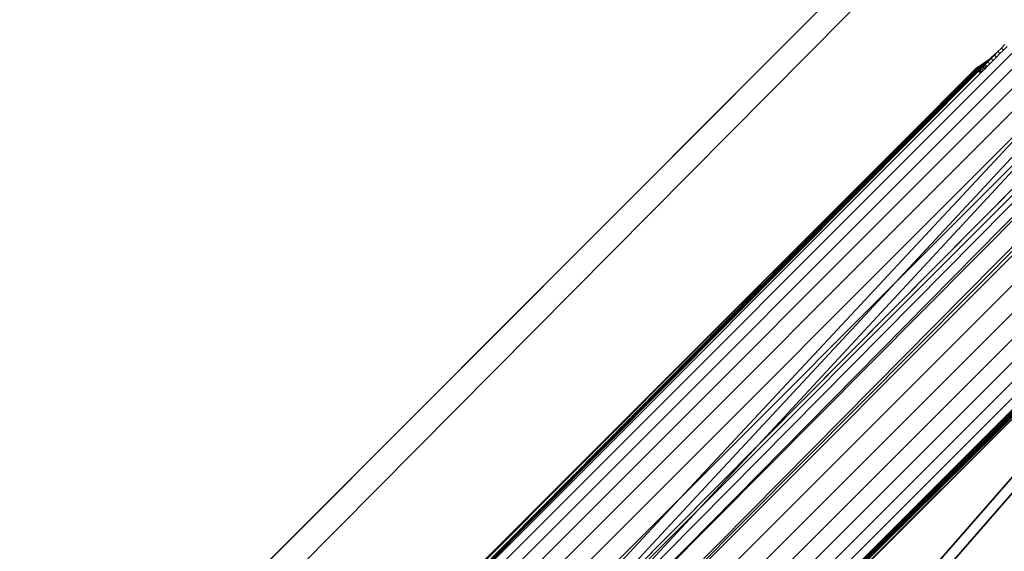
# Model space of a CAD drawing. Extents: x -4076 to 5127, y -4685 to 4279.
# Drawn here: x -1516 to -1395, y 1093 to 1158 of the extents above; entities that cross this region are included whole.
import ezdxf

# ---------------------------------------------------------------- set-up
doc = ezdxf.new("R2010")
doc.units = 0
doc.layers.get('0').update_dxf_attribs({"color": 13, "linetype": 'CONTINUOUS'})

# ---------------------------------------------------------------- blocks, each defined once
blk = doc.blocks.new('SKPC193')
for p, q in [((-825.099, 1752.82, 1187.82), (-1526.68, 1050.43, 1187.82)), ((-1526.68, 1050.43, 1199.82), (-825.099, 1752.82, 1199.82)), ((-1526.68, 1050.43, 1156.42), (-825.099, 1752.82, 1156.42)), ((-1483.68, 1047.02, 1187.82), (-821.679, 1713.82, 1187.82)), ((-821.679, 1713.82, 1156.42), (-1483.68, 1047.02, 1156.42))]:
    blk.add_line(p, q)
at = {"color": 178}
mesh = blk.add_polyface(dxfattribs=at)
corners = [(-1481.1, 1002.16, 1199.82), (-1481.68, 1045.02, 1199.82), (-1481.68, 1003.57, 1199.82), (-821.099, 1046.43, 1199.82), (-821.679, 1713.82, 1199.82), (-821.679, 1045.02, 1199.82), (-821.099, 1712.4, 1199.82), (-819.679, 1047.02, 1199.82), (-819.679, 1711.82, 1199.82), (-778.579, 1047.02, 1199.82), (-778.58, 1711.82, 1199.82), (-777.17, 1711.23, 1199.82), (-777.169, 1047.61, 1199.82), (-776.579, 1709.82, 1199.82), (-776.579, 1049.02, 1199.82), (-1525.27, 1047.02, 1199.82), (-1526.68, 1050.43, 1199.82), (-1527.02, 1048.04, 1199.82), (-825.099, 1752.82, 1199.82), (-1483.68, 1047.02, 1199.82), (-1482.27, 1046.43, 1199.82), (-1479.68, 1001.57, 1199.82), (-823.679, 1001.57, 1199.82), (-822.919, 1753.25, 1199.82), (-822.269, 1002.16, 1199.82), (-821.679, 1751.4, 1199.82), (-821.679, 1003.57, 1199.82)]
mesh.append_faces([[corners[k] for k in face] for face in [(0, 1, 2), (13, 12, 14), (15, 16, 17)]], dxfattribs={"vtx0": -1, "color": 178})
mesh.append_faces([[corners[k] for k in face] for face in [(3, 4, 5), (4, 3, 6), (6, 7, 8), (8, 9, 10), (10, 9, 11), (11, 12, 13), (16, 15, 18), (18, 22, 23), (23, 24, 25), (25, 5, 4)]], dxfattribs={"vtx0": -1, "vtx1": -1, "color": 178})
mesh.append_faces([[corners[k] for k in face] for face in [(18, 1, 0)]], dxfattribs={"vtx0": -1, "vtx1": -1, "vtx2": -1, "color": 178})
mesh.append_faces([[corners[k] for k in face] for face in [(6, 3, 7), (8, 7, 9), (11, 9, 12), (18, 15, 19), (18, 19, 20), (18, 20, 1), (18, 0, 21), (18, 21, 22), (23, 22, 24), (25, 24, 26), (25, 26, 5)]], dxfattribs={"vtx0": -1, "vtx2": -1, "color": 178})
at = {"color": 18}
mesh = blk.add_polyface(dxfattribs=at)
corners = [(-1526.68, 1050.43, 1156.42), (-1525.27, 1047.02, 1156.42), (-1527.02, 1048.04, 1156.42), (-825.099, 1752.82, 1156.42), (-1483.68, 1047.02, 1156.42), (-821.679, 1713.82, 1156.42), (-822.919, 1753.25, 1156.42), (-821.679, 1751.4, 1156.42)]
mesh.append_faces([[corners[k] for k in face] for face in [(0, 1, 2), (5, 6, 7)]], dxfattribs={"vtx0": -1, "color": 18})
mesh.append_faces([[corners[k] for k in face] for face in [(1, 3, 4), (4, 3, 5)]], dxfattribs={"vtx0": -1, "vtx1": -1, "color": 18})
mesh.append_faces([[corners[k] for k in face] for face in [(1, 0, 3), (5, 3, 6)]], dxfattribs={"vtx0": -1, "vtx2": -1, "color": 18})
at = {"color": 178}
mesh = blk.add_polyface(dxfattribs=at)
corners = [(-825.099, 1752.82, 1199.82), (-1526.68, 1050.43, 1187.82), (-1526.68, 1050.43, 1199.82), (-825.099, 1752.82, 1187.82)]
mesh.append_faces([[corners[k] for k in face] for face in [(0, 1, 2), (1, 0, 3)]], dxfattribs={"vtx0": -1, "color": 178})
at = {"color": 18}
mesh = blk.add_polyface(dxfattribs=at)
corners = [(-825.099, 1752.82, 1187.82), (-1526.68, 1050.43, 1156.42), (-1526.68, 1050.43, 1187.82), (-825.099, 1752.82, 1156.42)]
mesh.append_faces([[corners[k] for k in face] for face in [(0, 1, 2), (1, 0, 3)]], dxfattribs={"vtx0": -1, "color": 18})
at = {"color": 178}
mesh = blk.add_polyface(dxfattribs=at)
corners = [(-821.679, 1713.82, 1187.82), (-1482.27, 1046.43, 1187.82), (-1483.68, 1047.02, 1187.82), (-1481.68, 1045.02, 1187.82), (-821.679, 1045.02, 1187.82), (-821.099, 1712.4, 1187.82), (-821.099, 1046.43, 1187.82), (-819.679, 1711.82, 1187.82), (-819.679, 1047.02, 1187.82)]
mesh.append_faces([[corners[k] for k in face] for face in [(0, 1, 2), (6, 7, 8)]], dxfattribs={"vtx0": -1, "color": 178})
mesh.append_faces([[corners[k] for k in face] for face in [(1, 0, 3), (3, 0, 4), (4, 5, 6)]], dxfattribs={"vtx0": -1, "vtx1": -1, "color": 178})
mesh.append_faces([[corners[k] for k in face] for face in [(4, 0, 5), (6, 5, 7)]], dxfattribs={"vtx0": -1, "vtx2": -1, "color": 178})
at = {"color": 18}
mesh = blk.add_polyface(dxfattribs=at)
corners = [(-821.679, 1713.82, 1156.42), (-1483.68, 1047.02, 1187.82), (-1483.68, 1047.02, 1156.42), (-821.679, 1713.82, 1187.82)]
mesh.append_faces([[corners[k] for k in face] for face in [(0, 1, 2), (1, 0, 3)]], dxfattribs={"vtx0": -1, "color": 18})
blk = doc.blocks.new('1450')
for p, q in [((-256.056, 166.841), (-185.286, 237.611)), ((-185.286, 237.415), (-255.86, 166.841)), ((-255.618, 166.841), (-185.286, 237.173)), ((-185.286, 236.888), (-255.333, 166.841)), ((-255.014, 166.841), (-185.286, 236.569)), ((-254.358, 167.151), (-185.485, 236.024)), ((-185.476, 235.67), (-253.994, 167.151)), ((-185.474, 235.667), (-253.737, 167.038)), ((-185.474, 235.667), (-253.534, 166.868)), ((-253.534, 166.868), (-185.329, 235.443)), ((-253.534, 166.868), (-185.286, 235.115)), ((-253.196, 166.841), (-185.286, 234.751)), ((-252.851, 166.841), (-185.286, 234.406)), ((-185.286, 234.087), (-252.532, 166.841)), ((-252.248, 166.841), (-185.286, 233.803)), ((-185.286, 233.56), (-252.005, 166.841)), ((-251.809, 166.841), (-185.286, 233.364)), ((-243.559, 179.529), (-243.604, 179.486)), ((-243.517, 179.573), (-243.559, 179.529)), ((-243.535, 179.504), (-243.559, 179.529)), ((-243.535, 179.504), (-243.492, 179.548)), ((-255.258, 167.781), (-243.65, 179.445)), ((-255.258, 167.781), (-243.696, 179.407)), ((-243.738, 179.374), (-243.696, 179.407)), ((-243.727, 179.362), (-243.689, 179.4)), ((-243.696, 179.407), (-243.65, 179.445)), ((-243.689, 179.4), (-243.647, 179.442)), ((-243.664, 179.375), (-243.689, 179.4)), ((-243.664, 179.375), (-243.622, 179.417)), ((-243.65, 179.445), (-243.604, 179.486)), ((-243.647, 179.442), (-243.604, 179.486)), ((-243.622, 179.417), (-243.647, 179.442)), ((-243.622, 179.417), (-243.579, 179.461)), ((-243.579, 179.461), (-243.604, 179.486)), ((-243.579, 179.461), (-243.535, 179.504)), ((-255.258, 167.781), (-243.738, 179.374)), ((-255.258, 167.781), (-243.794, 179.334)), ((-255.258, 167.781), (-243.818, 179.317)), ((-255.258, 167.781), (-243.838, 179.304)), ((-255.258, 167.781), (-243.874, 179.278)), ((-243.876, 179.28), (-244.253, 178.9)), ((-244.253, 178.9), (-243.874, 179.278)), ((-243.872, 179.282), (-243.876, 179.28)), ((-243.876, 179.28), (-243.874, 179.278)), ((-243.874, 179.278), (-243.872, 179.282)), ((-243.872, 179.282), (-243.859, 179.29)), ((-243.859, 179.29), (-243.855, 179.293)), ((-243.855, 179.293), (-243.838, 179.304)), ((-243.838, 179.304), (-243.818, 179.317)), ((-243.825, 179.264), (-243.812, 179.277)), ((-243.818, 179.317), (-243.81, 179.323)), ((-243.812, 179.277), (-243.795, 179.294)), ((-243.787, 179.253), (-243.812, 179.277)), ((-243.81, 179.323), (-243.794, 179.334)), ((-243.795, 179.294), (-243.788, 179.301)), ((-243.77, 179.27), (-243.795, 179.294)), ((-243.794, 179.334), (-243.738, 179.374)), ((-243.788, 179.301), (-243.775, 179.314)), ((-243.763, 179.276), (-243.788, 179.301)), ((-243.775, 179.314), (-243.76, 179.329)), ((-243.75, 179.29), (-243.775, 179.314)), ((-243.77, 179.27), (-243.763, 179.276)), ((-243.763, 179.276), (-243.75, 179.29)), ((-243.76, 179.329), (-243.727, 179.362)), ((-243.735, 179.304), (-243.76, 179.329)), ((-243.75, 179.29), (-243.735, 179.304)), ((-243.735, 179.304), (-243.702, 179.337)), ((-243.702, 179.337), (-243.727, 179.362)), ((-243.702, 179.337), (-243.664, 179.375)), ((-255.258, 167.781), (-243.843, 179.246)), ((-255.258, 167.781), (-243.818, 179.221)), ((-243.843, 179.246), (-243.839, 179.249)), ((-243.843, 179.246), (-243.818, 179.221)), ((-243.839, 179.249), (-243.835, 179.254)), ((-243.815, 179.225), (-243.839, 179.249)), ((-243.835, 179.254), (-243.829, 179.26)), ((-243.81, 179.229), (-243.835, 179.254)), ((-243.829, 179.26), (-243.825, 179.264)), ((-243.804, 179.235), (-243.829, 179.26)), ((-243.801, 179.239), (-243.825, 179.264)), ((-243.818, 179.221), (-243.815, 179.225)), ((-243.815, 179.225), (-243.81, 179.229)), ((-243.81, 179.229), (-243.804, 179.235)), ((-243.804, 179.235), (-243.801, 179.239)), ((-243.801, 179.239), (-243.787, 179.253)), ((-243.787, 179.253), (-243.77, 179.27)), ((-244.253, 178.9), (-244.38, 178.771)), ((-255.374, 167.782), (-244.38, 178.771)), ((-255.347, 167.782), (-244.38, 178.771)), ((-250.992, 167.514), (-241.328, 177.123)), ((-250.992, 167.514), (-241.366, 177.078)), ((-250.992, 167.514), (-241.4, 177.035)), ((-250.992, 167.514), (-241.439, 176.979)), ((-250.992, 167.514), (-241.456, 176.956)), ((-250.992, 167.514), (-241.469, 176.935)), ((-250.992, 167.514), (-241.48, 176.918)), ((-250.992, 167.514), (-241.495, 176.899)), ((-242.038, 176.354), (-250.904, 167.513)), ((-242.038, 176.354), (-250.877, 167.513)), ((-250.992, 167.514), (-242.837, 175.629)), ((-250.992, 167.514), (-242.854, 175.622)), ((-250.992, 167.514), (-242.86, 175.619)), ((-250.992, 167.514), (-242.891, 175.607)), ((-242.905, 175.601), (-250.992, 167.514))]:
    blk.add_line(p, q)

msp = doc.modelspace()

# ---------------------------------------------------------------- block references
at = {"xscale": 10, "yscale": 10, "zscale": 10}
msp.add_blockref('1450', (1040.47, -640.39), dxfattribs=at)
msp.add_blockref('SKPC193', (0, 0))

doc.saveas('drawing.dxf')
